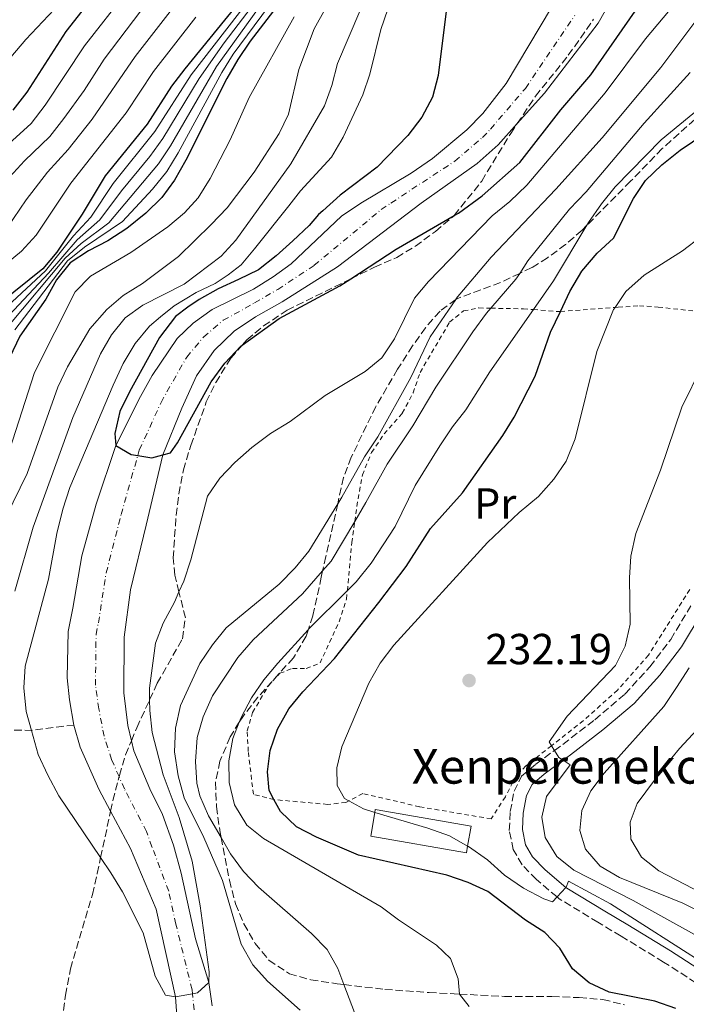
# Model space of a CAD drawing. Units: metres. Extents: x 630222 to 631958, y 4787517 to 4789857.
# Drawn here: x 630450 to 630604, y 4789244 to 4789471 of the extents above; entities that cross this region are included whole.
import ezdxf
from ezdxf.enums import TextEntityAlignment as Align

# ---------------------------------------------------------------- set-up
doc = ezdxf.new("R2010")
doc.units = ezdxf.units.M
doc.header["$MEASUREMENT"] = 0
for name, pattern in [('DGN Style 2', [1.7399219301090239, 1.043953158065414, -0.6959687720436097]), ('DGN Style 3', [2.435890702152634, 1.739921930109024, -0.6959687720436097]), ('DGN Style 4', [2.7856150101045474, 1.391937544087219, -0.6959687720436097, 0.001739921930109024, -0.6959687720436097])]:
    doc.linetypes.add(name, pattern=pattern)
for name, color, linetype, lineweight in [('Barranco lineal', 142, 'DGN Style 3', 13), ('Borda', 1, 'Continuous', 13), ('Camino', 7, 'DGN Style 3', 0), ('Cauce permanente', 151, 'Continuous', 13), ('Cauce permanente (área)', 142, 'Continuous', 13), ('Cota de punto acotado terreno', 7, 'Continuous', 0), ('Curva de nivel directora', 30, 'Continuous', 30), ('Curva de nivel intermedia', 30, 'Continuous', 0), ('Eje cauce permanente (área)', 70, 'DGN Style 4', 0), ('Etiqueta de uso rústico', 92, 'Continuous', 0), ('Margen derecho', 7, 'Continuous', 0), ('Punto acotado terreno (símbolo)', 7, 'Continuous', 0), ('Tela metálica o alambrada', 7, 'DGN Style 2', 0), ('Texto de Borda', 7, 'Continuous', 0), ('Zona arbolada', 92, 'DGN Style 3', 0)]:
    doc.layers.add(name, color=color, linetype=linetype, lineweight=lineweight)
doc.styles.add('Style-Arial', font='arial.ttf')

# ---------------------------------------------------------------- blocks, each defined once
blk = doc.blocks.new('5PATER')
at = {"layer": 'Punto acotado terreno (símbolo)', "linetype": 'Continuous', "lineweight": 0}
h = blk.add_hatch(color=51, dxfattribs=at)
edge = h.paths.add_edge_path()
edge.add_ellipse((0, 0), major_axis=(-0.1095731443231308, -0.1110710700762829), ratio=0.9994222409660317, start_angle=0, end_angle=360)

msp = doc.modelspace()

# ---------------------------------------------------------------- linework, layer by layer
at = {"layer": 'Barranco lineal', "color": 142, "linetype": 'DGN Style 3', "lineweight": 13, "extrusion": (0.1852839385791238, -0.7889352055176625, 0.5858763552144867), "elevation": -3661519.868652867, "flags": 128}
msp.add_lwpolyline([(1708734.859414158, 2647341.476294004), (1708745.787463089, 2647336.762575028), (1708755.582187412, 2647335.010354885)], dxfattribs=at)
at = {"layer": 'Borda', "color": 1, "linetype": 'Continuous', "lineweight": 13, "elevation": 232.8000000000029, "flags": 128}
msp.add_lwpolyline([(630553.6600000003, 4789280.220000001), (630553.4000000004, 4789278.689999999), (630531.3399999999, 4789282.5), (630532.29, 4789288.01), (630532.4000000004, 4789288.630000001), (630554.4500000002, 4789284.82), (630553.6600000003, 4789280.220000001)], close=True, dxfattribs=at)
at = {"layer": 'Borda', "color": 23, "linetype": 'Continuous', "lineweight": 0, "elevation": 232.8000000000029, "flags": 128}
msp.add_lwpolyline([(630553.4000000004, 4789278.689999999), (630531.3399999999, 4789282.5), (630532.29, 4789288.01), (630532.4000000004, 4789288.630000001), (630554.4500000002, 4789284.82), (630553.6600000003, 4789280.220000001), (630553.4000000004, 4789278.689999999)], dxfattribs=at)
at = {"layer": 'Camino', "color": 7, "linetype": 'DGN Style 3', "lineweight": 0}
msp.add_polyline3d([(630612.3999999989, 4789244.76, 229.4900000000053), (630598.8099999989, 4789253.510000001, 228.7799999999988), (630588.9999999988, 4789259.480000001, 228.5), (630583.6900000002, 4789262.660000001, 228.9299999999931), (630574.7299999993, 4789268.11, 230.0599999999976), (630574.2499999988, 4789268.52, 230.179999999993), (630569.4899999979, 4789272.529999999, 231.3300000000018), (630566.1900000009, 4789275.940000001, 231.7599999999947), (630564.1799999992, 4789279.430000001, 232.75), (630563.2499999994, 4789283.84, 233.3200000000071), (630563.4999999999, 4789288.189999999, 233.7400000000054), (630564.3500000014, 4789292.87, 234.1699999999983), (630566.0900000003, 4789296.320000002, 234.4499999999971), (630569.3899999994, 4789299.15, 234.7299999999959), (630573.6499999975, 4789302.26, 235.0200000000042), (630575.5899999999, 4789303.680000002, 235.1600000000036), (630582.9300000002, 4789309.33, 235.7200000000013), (630589.9100000006, 4789315.279999999, 236.429999999993), (630595.6200000015, 4789321.520000001, 236.7200000000012), (630600.4400000006, 4789327.87, 237.570000000007), (630605.11, 4789335.600000001, 238.6999999999972)], dxfattribs=at)
at = {"layer": 'Cauce permanente', "color": 151, "linetype": 'Continuous', "lineweight": 13}
for points in [[(630588.8600000005, 4789479.060000001, 196.8500000000058), (630583.7100000001, 4789469.890000001, 197.1399999999994), (630571.3600000005, 4789453.76, 197.5599999999977), (630565.0700000003, 4789446.75, 198), (630560.6900000004, 4789441.869999999, 198.3000000000029), (630555.8300000001, 4789437.529999999, 198.5800000000017), (630542.9600000001, 4789428.460000001, 199.0099999999948), (630523.6699999999, 4789413.730000001, 199.1499999999942), (630510.9800000006, 4789405.67, 199.1499999999942), (630504.8200000003, 4789402.24, 199.1499999999942), (630499.8899999997, 4789398.930000001, 199.2899999999936), (630495.29, 4789394.439999999, 199.429999999993), (630491.2100000001, 4789388.640000001, 199.429999999993), (630487.7999999998, 4789381.140000001, 199.570000000007), (630483.4699999997, 4789370.41, 200), (630479.5899999999, 4789354.230000001, 201.6000000000058), (630476, 4789339.26, 202.1699999999983), (630474.5300000003, 4789328.390000001, 202.7299999999959), (630474.4600000001, 4789315.58, 203.1600000000035), (630475.4000000004, 4789308.039999999, 203.3000000000029), (630476.2300000006, 4789304.52, 203.4700000000012), (630476.7800000003, 4789302.180000001, 203.5800000000017), (630480.5, 4789293.449999999, 203.8699999999953), (630483.4000000004, 4789287.52, 204.1499999999942), (630485.9299999997, 4789280.470000001, 204.1499999999942), (630487.6900000004, 4789274.01, 204.1499999999942), (630490.9699999997, 4789258.83, 204.429999999993), (630494.0199999996, 4789248.77, 205), (630494.8099999997, 4789243.439999999, 205.4700000000012)], [(630487.5999999996, 4789227.949999999, 206.179999999993), (630486.3799999999, 4789245.49, 205), (630481.9400000004, 4789265.689999999, 204.1499999999942), (630475.9900000002, 4789279.680000001, 203.8699999999953), (630471.4299999997, 4789288.26, 203.8699999999953), (630468.7300000006, 4789293.33, 203.8699999999953), (630466.54, 4789298.16, 203.7200000000012), (630464.4199999999, 4789303.060000001, 203.7200000000012), (630462.9600000001, 4789308.140000001, 203.5800000000017), (630461.9900000002, 4789313.930000001, 203.0200000000041), (630461.4299999997, 4789319.050000001, 202.8699999999953), (630461.6399999997, 4789329.710000001, 202.7299999999959), (630462.7100000001, 4789335.060000001, 202.7299999999959), (630464.8200000003, 4789347.16, 201.8800000000047), (630468.1100000005, 4789359.050000001, 201.320000000007), (630472.5999999996, 4789372.59, 200), (630478.3099999997, 4789383.890000001, 199.429999999993), (630480.9800000006, 4789388.710000001, 199.429999999993), (630486.7199999997, 4789397.220000001, 199.1499999999942), (630490.4699999997, 4789400.75, 199.1499999999942), (630494.8099999997, 4789403.91, 199.0099999999948), (630504.3499999996, 4789408.600000001, 198.8699999999953), (630508.8700000001, 4789411.460000001, 198.8699999999953), (630512.9900000002, 4789414.470000001, 198.8699999999953), (630524.5999999996, 4789425.439999999, 198.8699999999953), (630529.0499999998, 4789428.449999999, 198.8699999999953), (630540.6699999999, 4789435.33, 198.5800000000017), (630545.5999999996, 4789438.710000001, 198.4400000000023), (630553.4600000001, 4789445.289999999, 198.1600000000035), (630557.1699999999, 4789449.08, 198.0200000000041), (630562.5499999998, 4789456.029999999, 197.8699999999953), (630573, 4789473.49, 196.7400000000052)]]:
    msp.add_polyline3d(points, dxfattribs=at)
at = {"layer": 'Cauce permanente (área)', "color": 142, "linetype": 'Continuous', "lineweight": 13}
for points in [[(630494.8099999997, 4789243.439999999, 205.4700000000012), (630494.0199999996, 4789248.77, 205), (630490.9699999997, 4789258.83, 204.429999999993), (630487.6900000004, 4789274.01, 204.1499999999942), (630485.9299999997, 4789280.470000001, 204.1499999999942), (630483.4000000004, 4789287.52, 204.1499999999942), (630480.5, 4789293.449999999, 203.8699999999953), (630476.7800000003, 4789302.180000001, 203.5800000000017), (630476.2300000006, 4789304.52, 203.4700000000012), (630475.4000000004, 4789308.039999999, 203.3000000000029), (630474.4600000001, 4789315.58, 203.1600000000035), (630474.5300000003, 4789328.390000001, 202.7299999999959), (630476, 4789339.26, 202.1699999999983), (630479.5899999999, 4789354.230000001, 201.6000000000058), (630483.4699999997, 4789370.41, 200), (630487.7999999998, 4789381.140000001, 199.570000000007), (630491.2100000001, 4789388.640000001, 199.429999999993), (630495.29, 4789394.439999999, 199.429999999993), (630499.8899999997, 4789398.930000001, 199.2899999999936), (630504.8200000003, 4789402.24, 199.1499999999942), (630510.9800000006, 4789405.67, 199.1499999999942), (630523.6699999999, 4789413.730000001, 199.1499999999942), (630542.9600000001, 4789428.460000001, 199.0099999999948), (630555.8300000001, 4789437.529999999, 198.5800000000017), (630560.6900000004, 4789441.869999999, 198.3000000000029), (630565.0700000003, 4789446.75, 198), (630571.3600000005, 4789453.76, 197.5599999999977), (630583.7100000001, 4789469.890000001, 197.1399999999994), (630588.8600000005, 4789479.060000001, 196.8500000000058)], [(630573, 4789473.49, 196.7400000000052), (630562.5499999998, 4789456.029999999, 197.8699999999953), (630557.1699999999, 4789449.08, 198.0200000000041), (630553.4600000001, 4789445.289999999, 198.1600000000035), (630545.5999999996, 4789438.710000001, 198.4400000000023), (630540.6699999999, 4789435.33, 198.5800000000017), (630529.0499999998, 4789428.449999999, 198.8699999999953), (630524.5999999996, 4789425.439999999, 198.8699999999953), (630512.9900000002, 4789414.470000001, 198.8699999999953), (630508.8700000001, 4789411.460000001, 198.8699999999953), (630504.3499999996, 4789408.600000001, 198.8699999999953), (630494.8099999997, 4789403.91, 199.0099999999948), (630490.4699999997, 4789400.75, 199.1499999999942), (630486.7199999997, 4789397.220000001, 199.1499999999942), (630480.9800000006, 4789388.710000001, 199.429999999993), (630478.3099999997, 4789383.890000001, 199.429999999993), (630472.5999999996, 4789372.59, 200), (630468.1100000005, 4789359.050000001, 201.320000000007), (630464.8200000003, 4789347.16, 201.8800000000047), (630462.7100000001, 4789335.060000001, 202.7299999999959), (630461.6399999997, 4789329.710000001, 202.7299999999959), (630461.4299999997, 4789319.050000001, 202.8699999999953), (630461.9900000002, 4789313.930000001, 203.0200000000041), (630462.9600000001, 4789308.140000001, 203.5800000000017)], [(630462.9600000001, 4789308.140000001, 203.5800000000017), (630464.4199999999, 4789303.060000001, 203.7200000000012), (630466.54, 4789298.16, 203.7200000000012), (630468.7300000006, 4789293.33, 203.8699999999953), (630471.4299999997, 4789288.26, 203.8699999999953), (630475.9900000002, 4789279.680000001, 203.8699999999953), (630481.9400000004, 4789265.689999999, 204.1499999999942), (630486.3799999999, 4789245.49, 205), (630487.5999999996, 4789227.949999999, 206.179999999993)]]:
    msp.add_polyline3d(points, dxfattribs=at)
at = {"layer": 'Curva de nivel directora', "color": 30, "linetype": 'Continuous', "lineweight": 30, "flags": 128}
for points, elevation in [([(630470.7199999996, 4789480.300000001), (630461.0999999995, 4789468.03), (630452.1099999995, 4789454.030000002), (630448.9199999999, 4789449.830000001)], 275), ([(630512.759999999, 4789477.82), (630503.5700000002, 4789465.740000002), (630500.7400000005, 4789461.520000001), (630498.199999999, 4789457.150000001), (630488.7799999999, 4789438.330000001), (630486.1099999989, 4789433.76), (630483.1899999997, 4789429.700000001), (630479.5399999997, 4789426.100000001), (630475.1299999997, 4789422.58), (630470.7899999989, 4789419.75), (630466.2999999984, 4789417.45), (630462.1099999998, 4789414.66), (630458.9800000006, 4789410.750000001), (630456.4999999994, 4789406.260000001), (630450.5400000004, 4789397.789999999), (630448.1699999989, 4789392.74)], 225), ([(630501.7399999995, 4789475.680000001), (630488.5299999996, 4789459.380000002), (630485.4899999998, 4789455.41), (630479.8499999981, 4789446.619999999), (630470.1399999985, 4789434.710000002), (630464.839999999, 4789425.87), (630459.0199999985, 4789417.140000002), (630455.82, 4789413.29), (630439.2500000005, 4789399.970000001)], 250), ([(630548.8300000003, 4789473.32), (630546.8399999987, 4789457.870000001), (630545.5499999991, 4789452.890000001), (630543.1399999994, 4789448.250000001), (630539.9199999986, 4789444.050000001), (630532.7999999997, 4789436.740000002), (630524.2999999991, 4789430.26), (630520.3299999996, 4789426.620000001), (630519.2999999991, 4789425.810000001), (630517.1499999989, 4789423.279999999), (630513.3699999992, 4789419.720000001), (630509.5899999995, 4789416.260000001), (630505.5100000004, 4789413.030000002), (630500.8999999991, 4789410.830000003), (630496.1899999996, 4789408.640000001), (630491.8099999985, 4789406.220000001), (630489.2499999994, 4789404.470000003), (630486.3599999992, 4789402.279999999), (630482.6699999989, 4789397.460000001), (630475.7499999988, 4789384.920000002), (630473.5800000007, 4789380.42), (630472.4199999984, 4789375.340000002), (630472.5999999995, 4789372.59), (630476.1299999988, 4789370.520000001), (630477.6899999989, 4789370.260000001), (630480.959999999, 4789369.710000001), (630483.469999999, 4789370.41), (630485.2300000006, 4789370.9), (630486.8199999996, 4789373.16), (630494.5699999991, 4789387.210000004), (630497.7199999985, 4789391.52), (630501.4299999988, 4789395.490000002), (630501.7499999984, 4789395.720000002), (630510.26, 4789401.810000001), (630524.25, 4789409.350000001), (630526.749999999, 4789410.99), (630537.2099999995, 4789417.840000001), (630550.5899999995, 4789425.580000003), (630551.5499999983, 4789426.130000002), (630557.04, 4789430.11), (630565.659999999, 4789437.77), (630575.1299999994, 4789449.930000001), (630582.0799999986, 4789458.020000001), (630592.2899999989, 4789472.67)], 200), ([(630567.0299999992, 4789263.130000001), (630558.2899999997, 4789269.74), (630553.77, 4789271.87), (630548.8999999996, 4789273.490000002), (630528.5199999993, 4789278.16), (630518.85, 4789282.320000002), (630514.2499999999, 4789284.650000001), (630510.5300000005, 4789288.220000001), (630509.0599999997, 4789290.95), (630507.9299999988, 4789293.04), (630507.5499999986, 4789297.350000001), (630508.2100000003, 4789302.300000003), (630509.88, 4789307.190000001), (630512.5099999986, 4789311.9), (630515.6800000003, 4789315.77), (630523.0099999994, 4789323.470000002), (630533.2099999986, 4789336.390000001), (630539.4699999993, 4789344.710000004), (630545.110000001, 4789353.440000001), (630552.4899999994, 4789361.690000001), (630561.7499999997, 4789374.840000001), (630564.3699999992, 4789379.100000001), (630569.2399999998, 4789388.550000002), (630572.7899999992, 4789398.690000001), (630575.0499999989, 4789403.439999999), (630577.2399999994, 4789408.050000001), (630579.9799999997, 4789412.77), (630583.4699999989, 4789416.890000002), (630587.2499999986, 4789420.350000001), (630591.8499999986, 4789429.480000002), (630594.6299999993, 4789433.630000001), (630598.4299999991, 4789437.28), (630602.649999999, 4789440.66), (630611.3599999994, 4789446.540000001)], 225), ([(630601.6199999985, 4789242.820000002), (630596.8199999996, 4789244.51), (630586.2400000005, 4789246.560000001), (630581.6299999993, 4789248.710000002), (630577.8399999985, 4789251.970000001), (630574.8700000001, 4789256.680000001), (630571.4399999991, 4789260.33), (630567.0299999992, 4789263.130000001)], 225)]:
    msp.add_lwpolyline(points, dxfattribs=dict(at, elevation=elevation))
at = {"layer": 'Curva de nivel intermedia', "color": 30, "linetype": 'Continuous', "lineweight": 0, "flags": 128}
for points, elevation in [([(630487.1799999995, 4789338.800000001), (630488.2900000004, 4789341.319999999), (630489.8799999997, 4789346.179999999), (630493.7300000008, 4789360.849999999), (630496.5800000007, 4789365.010000001), (630500.0200000006, 4789368.640000001), (630503.9600000012, 4789372.069999999), (630508.2300000006, 4789375.350000001), (630512.7900000003, 4789378.100000001), (630520.8600000015, 4789384.09), (630530.0800000017, 4789389.62), (630533.9400000017, 4789392.800000001), (630536.7900000016, 4789397.119999999), (630541.4200000007, 4789406.560000001), (630544.6700000007, 4789410.369999999), (630559.3400000001, 4789425.49), (630563.4200000016, 4789428.82), (630567.2700000005, 4789432.609999998), (630585.3300000008, 4789453.83), (630594.6600000004, 4789466.329999999), (630614.9600000003, 4789490.580000001)], 205.0000000000003), ([(630553.2699999993, 4789380.769999999), (630558.75, 4789389.539999999), (630568.8200000017, 4789403.9), (630573.4700000009, 4789410.529999999), (630581.150000001, 4789423.330000001), (630581.5100000009, 4789423.939999999), (630584.4800000014, 4789428.279999999), (630587.6399999997, 4789432.159999999), (630598.2800000014, 4789443.009999999), (630606.8399999999, 4789450.100000001), (630610.4600000009, 4789453.539999999), (630615.9000000014, 4789459.310000001), (630617.6700000016, 4789461.179999999), (630624.1600000004, 4789470.199999998), (630637.3200000012, 4789486.699999998)], 220.0000000000003), ([(630484.8799999995, 4789481.470000001), (630469.9700000009, 4789461.579999999), (630465.3600000018, 4789454.42), (630460.6800000014, 4789447.970000002), (630457.4100000013, 4789443.779999998), (630451.5700000008, 4789438.190000001), (630448.2400000005, 4789434.46)], 265), ([(630509.640000001, 4789479.230000001), (630495.8499999997, 4789459.909999999), (630485.2100000003, 4789441.65), (630482.4400000009, 4789437.48), (630471.0100000004, 4789423.890000001), (630464.610000001, 4789419.150000001), (630460.9500000018, 4789415.74), (630447.97, 4789400.230000001)], 235), ([(630475.160000001, 4789477.21), (630465.4300000012, 4789464.659999999), (630456.3899999999, 4789451), (630453.16, 4789446.809999999), (630441.9000000014, 4789436.619999999)], 270.0000000000002), ([(630462.320000002, 4789477.300000002), (630451.9000000017, 4789466.15), (630448.4500000007, 4789462.06)], 280.0000000000002), ([(630449.3899999993, 4789399.189999999), (630461.4900000006, 4789415.15), (630465.4500000014, 4789418.3), (630474.1900000009, 4789424.220000001), (630481.1, 4789431.659999999), (630484.3499999997, 4789435.74), (630486.9900000017, 4789439.989999999), (630497.020000001, 4789458.52), (630499.6800000009, 4789462.8), (630511.0900000016, 4789478.32)], 230.0000000000002), ([(630441.0300000019, 4789398.520000001), (630456.4500000002, 4789412.789999999), (630462.9099999999, 4789420.859999998), (630466.900000002, 4789425.210000001), (630472.0200000005, 4789432.989999999), (630481.6400000007, 4789444.960000001), (630490.0200000005, 4789458.039999999), (630503.520000001, 4789475.539999999)], 245.0000000000002), ([(630505.0699999998, 4789475.109999998), (630497.5799999998, 4789465.369999997), (630491.8100000008, 4789457.16), (630483.4199999999, 4789443.310000001), (630480.4600000005, 4789439.149999999), (630473.9000000004, 4789431.270000001), (630468.9600000005, 4789424.550000001), (630463.7600000015, 4789420), (630457.0899999995, 4789412.28), (630443.37, 4789397.710000001)], 240), ([(630447.5699999998, 4789422.710000002), (630451.9800000021, 4789429.17), (630456.9000000019, 4789435.600000001), (630461.6500000015, 4789440.759999998), (630467.1900000003, 4789447.810000001), (630477.11, 4789462.220000001), (630486.7500000005, 4789474.710000001)], 260), ([(630520.9000000017, 4789473.32), (630518.2999999999, 4789468.640000001), (630514.7900000007, 4789459.21), (630512.4200000014, 4789448.960000002), (630510.2199999997, 4789444.46), (630504.52, 4789435.550000001), (630498.2400000015, 4789427.350000001), (630494.6100000015, 4789423.539999999), (630487.040000001, 4789416.109999998), (630478.7500000007, 4789409.939999999), (630474.3300000017, 4789407.15), (630470.5400000009, 4789403.9), (630466.6200000005, 4789399.42), (630461.4600000015, 4789390.720000001), (630459.2900000013, 4789386.039999999), (630452.2400000015, 4789366.11), (630447.3900000011, 4789356.189999998)], 215), ([(630528.8200000009, 4789472.65), (630523.7100000014, 4789460.649999999), (630522.4200000016, 4789455.56), (630520.7000000007, 4789450.869999998), (630512.930000001, 4789437.49), (630500.2500000009, 4789419.859999999), (630496.8800000001, 4789416.17), (630488.3500000008, 4789409.75), (630478.8500000013, 4789404.92), (630474.7699999998, 4789402.019999999), (630471.6400000006, 4789398.109999998), (630469.0900000002, 4789393.659999998), (630462.6999999998, 4789379.05), (630453.6200000005, 4789353.73), (630449.3500000013, 4789339.009999999)], 210), ([(630535.2699999994, 4789473.159999999), (630533.6900000013, 4789468.42), (630531.1299999999, 4789458.159999999), (630529.5300000017, 4789453.419999998), (630525.01, 4789443.640000001), (630522.2699999996, 4789439.029999998), (630515.1900000008, 4789431.23), (630512.4999999997, 4789427.779999998), (630504.5400000003, 4789417.859999999), (630501.5000000005, 4789414.180000001), (630498.5000000007, 4789411.909999999), (630495.49, 4789409.910000001), (630491.1500000014, 4789407.82), (630486.0700000009, 4789404.74), (630482.9200000014, 4789402.250000001), (630480.4000000001, 4789400.08), (630477.1200000012, 4789396.100000001), (630474.3200000006, 4789391.430000001), (630472.0499999997, 4789386.509999998), (630462.0000000002, 4789362.909999999), (630460.390000001, 4789357.909999999), (630459.0200000008, 4789352.319999999), (630457.140000001, 4789341.730000001), (630451.7400000007, 4789321.720000001), (630451.4300000002, 4789316.719999999), (630451.9700000009, 4789311.25), (630453.1900000013, 4789306.9), (630454.7600000005, 4789301.359999999), (630456.9599999998, 4789296.550000001), (630459.5300000003, 4789291.84), (630469.1300000004, 4789277.609999998), (630471.4999999999, 4789274.099999999), (630474.1799999997, 4789269.65), (630478.9400000006, 4789260.23), (630481.6600000008, 4789250.210000002), (630484.0999999995, 4789245.849999999), (630486.3800000015, 4789245.490000002), (630490.2999999998, 4789246.189999999), (630491.4300000009, 4789246.390000001), (630494.0199999993, 4789248.77), (630494.1300000009, 4789251.220000001), (630492.0700000002, 4789266.48), (630490.2100000004, 4789276.720000001), (630487.2100000008, 4789286.789999999), (630483.5400000006, 4789296.649999999), (630481.0199999993, 4789306.449999998), (630480.4500000017, 4789311.46), (630480.4200000003, 4789313.960000001), (630480.3900000014, 4789316.609999999), (630481.7300000001, 4789326.980000001), (630483.5499999997, 4789331.639999999), (630486.1800000004, 4789336.489999999), (630487.1799999995, 4789338.800000001)], 205.0000000000002), ([(630447.8600000005, 4789414.789999999), (630450.9100000014, 4789417.350000001), (630454.2500000009, 4789421.08), (630462.2400000016, 4789433.009999999), (630475.0200000001, 4789449.220000001), (630481.300000001, 4789458.81), (630491.0900000011, 4789471.3)], 255.0000000000001), ([(630513.7100000011, 4789471.359999998), (630503.3300000009, 4789452.779999999), (630498.9299999998, 4789443.05), (630494.35, 4789434.09), (630491.5600000005, 4789429.689999999), (630488.4400000002, 4789426.189999999), (630484.5800000001, 4789423), (630476.110000001, 4789417.039999999), (630466.77, 4789411.569999999), (630463.2499999997, 4789408.02), (630453.8700000008, 4789389.419999998), (630448.1199999999, 4789371.51)], 220.0000000000002), ([(630515.0600000012, 4789242.38), (630507.6000000001, 4789249.119999998), (630504.2200000006, 4789252.889999999), (630501.5300000017, 4789257.59), (630497.1799999997, 4789272.310000001), (630492.8900000004, 4789282.230000001), (630488.3700000008, 4789291.34), (630487.0099999997, 4789296.42), (630486.1500000014, 4789301.939999998), (630486.4100000006, 4789307.4), (630487.5100000004, 4789312.630000001), (630492.0000000009, 4789322.289999999), (630494.9300000012, 4789326.640000002), (630498.0400000003, 4789330.550000001), (630510.2800000003, 4789340.609999998), (630513.9500000003, 4789344.33), (630517.0700000006, 4789348.24), (630523.7400000005, 4789359.149999999), (630524.6600000013, 4789360.660000001), (630529.8800000004, 4789369.970000001), (630533.0099999997, 4789374.600000001), (630540.6000000003, 4789388.27), (630545.0400000017, 4789397.640000001), (630550.9300000013, 4789406.249999999), (630551.060000001, 4789406.439999999), (630559.0700000019, 4789415.970000001), (630574.0000000007, 4789431.619999999), (630584.6900000017, 4789443.519999999), (630598.1500000019, 4789459.720000001), (630607.3800000009, 4789472.02)], 210), ([(630527.6200000006, 4789241.91), (630525.1700000009, 4789248.31), (630523.7500000015, 4789252.009999999), (630521.2900000006, 4789256.369999999), (630517.6800000007, 4789260.070000002), (630505.47, 4789270.739999999), (630502.0600000013, 4789274.4), (630499.0199999993, 4789278.46), (630496.8600000001, 4789282.230000001), (630494.0000000013, 4789287.21), (630491.9699999995, 4789291.849999999), (630491.3000000013, 4789294.709999999), (630490.9600000014, 4789299.699999998), (630491.3300000003, 4789305.26), (630492.7100000017, 4789310.060000001), (630494.9199999999, 4789314.84), (630500.7000000002, 4789323.720000001), (630504.2600000007, 4789327.800000002), (630515.6500000014, 4789338.359999998), (630520.2600000004, 4789343.650000001), (630522.2400000006, 4789345.92), (630527.6900000023, 4789355.07), (630530.2500000015, 4789359.390000002), (630535.1100000007, 4789368.249999999), (630541.0800000009, 4789377.109999999), (630546.3400000003, 4789386.019999999), (630554.8300000017, 4789398.8), (630558.0200000014, 4789403.04), (630559.0300000017, 4789404.210000001), (630564.8000000007, 4789410.91), (630565.6700000003, 4789412.239999999), (630567.530000002, 4789415.109999999), (630577.1000000008, 4789427.01), (630580.9299999997, 4789431.050000001), (630594.360000001, 4789446.880000001), (630604.890000001, 4789458.56)], 215), ([(630608.9100000019, 4789252.59), (630586.5900000016, 4789266.91), (630576.8900000007, 4789272.13), (630576.3699999999, 4789270.789999999), (630576.3000000007, 4789270.719999999), (630574.2500000009, 4789268.52), (630573.1900000015, 4789267.369999998), (630571.1799999998, 4789268.039999999), (630566.5000000016, 4789270.560000001), (630562.1200000007, 4789273.529999998), (630558.2500000015, 4789277.09), (630553.8300000003, 4789280.13), (630553.6600000005, 4789280.220000001), (630549.4699999995, 4789282.57), (630544.5099999997, 4789284.390000001), (630532.2899999999, 4789288.009999998), (630529.6500000001, 4789288.789999999), (630526.2800000019, 4789290.63), (630525.2699999993, 4789291.17), (630523.6300000009, 4789294.210000001), (630523.5500000004, 4789298.25), (630524.6700000003, 4789303.13), (630530.9000000019, 4789317.819999999), (630533.5199999993, 4789322.42), (630536.6500000008, 4789326.569999999), (630558.2500000015, 4789350.189999999), (630565.5300000015, 4789357.140000001), (630570.0100000009, 4789360.779999999), (630573.5300000012, 4789364.829999999), (630576.35, 4789368.96), (630578.4599999998, 4789374.080000001), (630583.450000001, 4789394.210000001), (630587.2999999999, 4789403.88), (630587.6399999997, 4789404.390000001), (630590.1000000007, 4789408.050000001), (630594.3200000006, 4789411.849999999), (630603.1500000019, 4789417.470000001), (630607.4099999999, 4789420.630000001)], 230.0000000000002), ([(630605.9500000003, 4789259.839999998), (630591.8300000007, 4789267.659999999), (630578.1600000004, 4789274.67), (630574.2199999997, 4789277.850000001), (630571.5100000007, 4789282.199999999), (630570.7599999997, 4789286.869999998), (630571.8000000013, 4789291.63), (630577.2500000006, 4789298.980000001), (630575.6500000001, 4789300), (630574.6500000011, 4789300.65), (630573.650000002, 4789302.26), (630572.9700000002, 4789303.349999999), (630572.4100000014, 4789304.249999999), (630576.6000000001, 4789310.140000002), (630587.6900000012, 4789321.859999998), (630589.9400000019, 4789326.33), (630591.1199999999, 4789331.349999999), (630590.9800000013, 4789342.029999998), (630591.2200000006, 4789347.02), (630592.4100000019, 4789352.279999998), (630598.0800000003, 4789366.890000001), (630602.9800000021, 4789381.400000001), (630607.6700000014, 4789390.939999999)], 235), ([(630554.0200000004, 4789243.24), (630551.8000000009, 4789246.109999999), (630551.47, 4789249.640000001), (630549.730000001, 4789254.319999999), (630546.4800000011, 4789257.359999999), (630537.7200000014, 4789263.210000001), (630533.7500000017, 4789266.249999999), (630506.6600000013, 4789281.970000001), (630502.7699999999, 4789285.09), (630499.9900000016, 4789289.710000002), (630498.74, 4789294.880000002), (630498.6799999995, 4789299.88), (630499.5700000013, 4789305), (630501.0700000012, 4789308.78), (630501.5100000014, 4789309.88), (630503.8800000009, 4789314.41), (630506.7300000007, 4789318.519999999), (630509.9500000017, 4789322.430000001), (630516.9000000008, 4789330.099999999), (630517.0100000004, 4789330.210000001), (630525.9600000001, 4789339.130000002), (630527.9900000016, 4789341.149999999), (630531.4699999996, 4789345.439999999), (630537.0100000006, 4789353.880000002), (630541.5999999995, 4789363.339999998), (630547.2600000012, 4789372.480000001), (630550.1500000014, 4789376.869999998), (630553.2699999993, 4789380.769999999)], 220.0000000000002), ([(630612.5100000006, 4789262.369999998), (630603.200000001, 4789267.050000002), (630588.6800000013, 4789272.999999999), (630584.1799999997, 4789275.619999999), (630580.8, 4789279.539999999), (630579.5300000005, 4789283.849999999), (630579.9800000021, 4789288.449999998), (630582.0700000019, 4789292.99), (630585.0900000016, 4789297.01), (630598.8899999994, 4789312.439999999), (630601.8100000008, 4789316.789999999), (630604.7099999997, 4789321.289999999)], 240), ([(630616.7100000004, 4789318.119999998), (630602.4299999999, 4789302.74), (630598.9699999999, 4789298.409999998), (630592.7500000016, 4789290.069999999), (630591.0900000008, 4789285.76), (630591.2800000008, 4789281.819999999), (630593.6900000004, 4789277.710000001), (630597.7400000005, 4789274.550000001), (630617.3300000018, 4789264.289999999)], 245.0000000000002)]:
    msp.add_lwpolyline(points, dxfattribs=dict(at, elevation=elevation))
at = {"layer": 'Eje cauce permanente (área)', "color": 70, "linetype": 'DGN Style 4', "lineweight": 0}
msp.add_polyline3d([(630491.9000000004, 4789230.980000001, 206.25), (630490.2999999998, 4789246.189999999, 205), (630490.2000000002, 4789247.130000001, 204.9600000000064), (630486.4500000002, 4789262.26, 204.2899999999936), (630484.8099999997, 4789269.850000001, 204.1499999999942), (630480.9600000001, 4789280.07, 204.0099999999948), (630479.6900000004, 4789283.600000001, 204.0099999999948), (630474.6200000001, 4789293.390000001, 203.8699999999953), (630473.3700000001, 4789296.25, 203.7700000000041), (630471.6600000003, 4789300.17, 203.6499999999942), (630469.9100000003, 4789305.550000001, 203.5099999999948), (630468.7100000001, 4789311.859999999, 203.3699999999953), (630467.9500000002, 4789317.310000001, 203.0200000000041), (630468.0800000001, 4789329.050000001, 202.7299999999959), (630468.6200000001, 4789331.720000001, 202.7299999999959), (630470.4100000003, 4789343.210000001, 202.0299999999988), (630473.8499999996, 4789356.640000001, 201.4600000000064), (630477.6900000004, 4789370.26, 200), (630478.04, 4789371.5, 199.9600000000064), (630483.0499999998, 4789382.51, 199.5), (630484.3899999997, 4789384.930000001, 199.5), (630488.9699999997, 4789392.930000001, 199.2899999999936), (630492.8799999999, 4789397.59, 199.2899999999936), (630497.3499999996, 4789401.42, 199.1499999999942), (630504.5800000001, 4789405.42, 199.0099999999948), (630509.9299999997, 4789408.560000001, 199.0099999999948), (630518.3300000001, 4789414.100000001, 199.0299999999988), (630533.7800000003, 4789426.949999999, 198.9499999999971), (630536.0099999999, 4789428.449999999, 198.9400000000023), (630550.7199999997, 4789438.119999999, 198.5099999999948), (630557.0800000001, 4789443.58, 198.2299999999959), (630558.9299999997, 4789445.480000001, 198.1600000000035), (630566.9600000001, 4789454.890000001, 197.7200000000012), (630578.3600000005, 4789471.689999999, 196.9400000000023)], dxfattribs=at)
at = {"layer": 'Margen derecho', "color": 7, "linetype": 'Continuous', "lineweight": 0}
msp.add_polyline3d([(630607.6900000017, 4789334.060000002, 238.6999999999972), (630602.9299999983, 4789326.180000001, 237.570000000007), (630597.9299999983, 4789319.600000001, 236.7200000000012), (630592.0000000006, 4789313.109999999, 236.429999999993), (630584.8199999989, 4789307.000000001, 235.7200000000013), (630577.3899999993, 4789301.280000002, 235.1600000000036), (630575.649999998, 4789300, 235.0399999999937), (630571.2600000004, 4789296.790000003, 234.7299999999959), (630568.4999999999, 4789294.430000001, 234.4499999999971), (630567.2300000002, 4789291.900000002, 234.1699999999983), (630566.4899999984, 4789287.830000003, 233.7400000000054), (630566.2699999991, 4789284.07, 233.3200000000071), (630567.0200000001, 4789280.510000002, 232.75), (630568.6000000006, 4789277.76, 231.7599999999947), (630571.5399999997, 4789274.730000001, 231.3300000000018), (630576.3000000007, 4789270.720000002, 230.1100000000006), (630576.4899999984, 4789270.560000001, 230.0599999999976), (630585.239999997, 4789265.240000002, 228.9299999999931), (630590.5499999999, 4789262.050000001, 228.5), (630600.3999999982, 4789256.060000001, 228.7799999999988), (630614.0500000007, 4789247.27, 229.4900000000053)], dxfattribs=at)
at = {"layer": 'Tela metálica o alambrada', "color": 7, "linetype": 'DGN Style 2', "lineweight": 0}
for points in [[(630559.0899999999, 4789286.5, 232.9400000000023), (630542.5999999996, 4789289.300000001, 232.6600000000035), (630529.5300000003, 4789292.34, 231.3800000000047), (630526.2800000003, 4789290.630000001, 230.6699999999983), (630525.6399999997, 4789290.289999999, 230.5299999999988), (630521.4100000003, 4789289.84, 229.820000000007), (630509.0800000001, 4789290.939999999, 224.7200000000012), (630509.0599999997, 4789290.949999999, 224.7200000000012), (630504.3300000001, 4789292.16, 223.5899999999965), (630503.1299999999, 4789302.039999999, 222.7400000000052), (630502.9000000004, 4789306.789999999, 221.8899999999994), (630504.1200000001, 4789311.02, 221.6100000000006), (630507.6399999997, 4789317, 221.179999999993), (630510.4199999999, 4789320.050000001, 221.6100000000006), (630513.3200000003, 4789321.17, 222.0299999999988), (630516.4699999997, 4789321.17, 222.8800000000047), (630519.6699999999, 4789322.439999999, 222.7400000000052), (630524.0700000003, 4789331.939999999, 221.3300000000018), (630525.7800000003, 4789337.180000001, 220.1900000000023), (630525.9600000001, 4789339.130000001, 219.6000000000058), (630526.9900000002, 4789350.180000001, 216.2299999999959), (630527.6900000004, 4789355.07, 214.7200000000012), (630528.4299999997, 4789360.279999999, 213.1100000000006), (630529.4199999999, 4789365.77, 211.9799999999959), (630531.5300000003, 4789370.970000001, 211.5500000000029), (630534.4600000001, 4789375.24, 211.5500000000029), (630538.6200000001, 4789380.039999999, 211.6900000000023), (630541.0999999996, 4789384.680000001, 211.6900000000023), (630542.7300000006, 4789389.430000001, 211.6900000000023), (630549.5099999999, 4789401.02, 211.6900000000023), (630552.7400000002, 4789403.59, 211.9799999999959), (630556.2599999999, 4789404.26, 213.1100000000006), (630559.0300000003, 4789404.210000001, 214.7899999999936), (630566.5099999999, 4789404.08, 219.3399999999965), (630568.8200000003, 4789403.9, 220.9799999999959), (630574.9000000004, 4789403.42, 225.2899999999936), (630575.0499999998, 4789403.439999999, 225.3399999999965), (630587.6399999997, 4789404.390000001, 229.8500000000058), (630588.3399999999, 4789404.439999999, 230.1100000000006), (630593.2400000002, 4789404.779999999, 232.2299999999959), (630597.5899999999, 4789404.49, 232.5099999999948), (630613.5800000001, 4789402.640000001, 235.4799999999959)], [(630604.8200000003, 4789339.369999999, 238.6000000000058), (630595.3600000005, 4789324.25, 236.8999999999942), (630588.1699999999, 4789316.15, 236.0500000000029), (630580.3399999999, 4789309.17, 235.6300000000047), (630572.9699999997, 4789303.350000001, 234.9199999999983), (630567.0999999996, 4789298.720000001, 234.3500000000058), (630564.8700000001, 4789296.529999999, 234.3500000000058), (630562.3499999996, 4789291.59, 233.7899999999936), (630559.0899999999, 4789286.5, 232.9400000000023)]]:
    msp.add_polyline3d(points, dxfattribs=at)
at = {"layer": 'Zona arbolada', "color": 92, "linetype": 'DGN Style 3', "lineweight": 0}
for points in [[(630627.4600000001, 4789477.480000001, 224.8800000000047), (630618.1299999999, 4789462.390000001, 224.8800000000047), (630615.9000000004, 4789459.310000001, 224.8800000000047), (630614.5800000001, 4789457.49, 224.8800000000047), (630607.7999999998, 4789449.34, 224.8800000000047), (630598.4800000006, 4789440.99, 224.8800000000047), (630591.2100000001, 4789433.480000001, 224.8800000000047), (630581.1500000004, 4789423.33, 223.8600000000006), (630580.0099999999, 4789422.180000001, 223.75), (630576.2400000002, 4789418.91, 223.75), (630572.04, 4789415.810000001, 223.6999999999971), (630568.4400000004, 4789413.560000001, 223.4700000000012), (630565.6699999999, 4789412.24, 222.1600000000035), (630561.2400000002, 4789410.140000001, 220.070000000007), (630551.1399999997, 4789406.41, 217.5200000000041), (630550.9299999997, 4789406.25, 217.4799999999959), (630547.2999999998, 4789403.5, 216.8000000000029), (630543.9600000001, 4789399.720000001, 216.2400000000052)], [(630460.2800000003, 4789239.930000001, 211.570000000007), (630461.0099999999, 4789245.869999999, 211), (630462.1900000004, 4789251.960000001, 209.8699999999953), (630467.2300000006, 4789269.039999999, 209.8699999999953), (630468.3300000001, 4789273.890000001, 210.429999999993), (630469.1299999999, 4789277.609999999, 210.429999999993), (630471.4299999997, 4789288.26, 210.4400000000023), (630471.9600000001, 4789290.730000001, 210.4400000000023), (630473.3700000001, 4789296.25, 210.9799999999959), (630473.4400000004, 4789296.52, 211), (630474.8799999999, 4789301.230000001, 211.9799999999959), (630476.2300000006, 4789304.52, 212.0599999999977), (630477.4500000002, 4789307.51, 212.1399999999994), (630480.4199999999, 4789313.960000001, 212.1399999999994), (630482.1799999997, 4789317.76, 212.1399999999994), (630487.9600000001, 4789328.02, 212.1399999999994), (630488.6500000004, 4789332.850000001, 211.75), (630487.1799999997, 4789338.800000001, 210.5500000000029), (630486.2199999997, 4789342.689999999, 209.7599999999948), (630485.8600000005, 4789346.65, 209.0200000000041), (630486.1600000003, 4789351.58, 208.1199999999953), (630486.54, 4789356.51, 207.2200000000012), (630487.1600000003, 4789361.430000001, 206.7599999999948), (630488.2000000002, 4789366.930000001, 206.75), (630489.9000000004, 4789372.600000001, 206.75), (630493.4699999997, 4789382.600000001, 206.75), (630495.6500000004, 4789387.09, 206.75), (630499.1100000005, 4789392.699999999, 206.75), (630501.75, 4789395.720000001, 206.75), (630502.8099999997, 4789396.939999999, 206.75), (630506.6600000003, 4789400.130000001, 206.75), (630512.0899999999, 4789403.779999999, 206.75), (630526.75, 4789410.99, 206.75), (630532.2000000002, 4789413.67, 206.75), (630537.3200000003, 4789415.91, 207.6000000000058), (630541.6299999999, 4789418.51, 208.1699999999983), (630546.2300000006, 4789421.930000001, 208.1699999999983), (630550.5300000003, 4789425.5, 208.4499999999971), (630550.5899999999, 4789425.58, 208.4600000000064), (630556.9100000003, 4789433.529999999, 209), (630563.5800000001, 4789444.52, 209.0200000000041), (630565.0700000003, 4789446.75, 209.0200000000041), (630569.3099999997, 4789453.09, 209.0200000000041), (630576.8499999996, 4789462.5, 209.0200000000041), (630582.6900000004, 4789470.850000001, 209.0200000000041)], [(630460.2800000003, 4789239.930000001, 211.570000000007), (630461.0099999999, 4789245.869999999, 211), (630462.1900000004, 4789251.960000001, 209.8699999999953), (630467.2300000006, 4789269.039999999, 209.8699999999953), (630468.3300000001, 4789273.890000001, 210.429999999993), (630469.1299999999, 4789277.609999999, 210.429999999993), (630471.4299999997, 4789288.26, 210.4400000000023), (630471.9600000001, 4789290.730000001, 210.4400000000023), (630473.3700000001, 4789296.25, 210.9799999999959), (630473.4400000004, 4789296.52, 211), (630474.8799999999, 4789301.230000001, 211.9799999999959), (630476.2300000006, 4789304.52, 212.0599999999977), (630477.4500000002, 4789307.51, 212.1399999999994), (630480.4199999999, 4789313.960000001, 212.1399999999994), (630482.1799999997, 4789317.76, 212.1399999999994), (630487.9600000001, 4789328.02, 212.1399999999994), (630488.6500000004, 4789332.850000001, 211.75), (630487.1799999997, 4789338.800000001, 210.5500000000029), (630486.2199999997, 4789342.689999999, 209.7599999999948), (630485.8600000005, 4789346.65, 209.0200000000041), (630486.1600000003, 4789351.58, 208.1199999999953), (630486.54, 4789356.51, 207.2200000000012), (630487.1600000003, 4789361.430000001, 206.7599999999948), (630488.2000000002, 4789366.930000001, 206.75), (630489.9000000004, 4789372.600000001, 206.75), (630493.4699999997, 4789382.600000001, 206.75), (630495.6500000004, 4789387.09, 206.75), (630499.1100000005, 4789392.699999999, 206.75), (630501.75, 4789395.720000001, 206.75), (630502.8099999997, 4789396.939999999, 206.75), (630506.6600000003, 4789400.130000001, 206.75), (630512.0899999999, 4789403.779999999, 206.75), (630526.75, 4789410.99, 206.75), (630532.2000000002, 4789413.67, 206.75), (630537.3200000003, 4789415.91, 207.6000000000058), (630541.6299999999, 4789418.51, 208.1699999999983), (630546.2300000006, 4789421.930000001, 208.1699999999983), (630550.5300000003, 4789425.5, 208.4499999999971), (630550.5899999999, 4789425.58, 208.4600000000064), (630556.9100000003, 4789433.529999999, 209), (630563.5800000001, 4789444.52, 209.0200000000041), (630565.0700000003, 4789446.75, 209.0200000000041), (630569.3099999997, 4789453.09, 209.0200000000041), (630576.8499999996, 4789462.5, 209.0200000000041), (630582.6900000004, 4789470.850000001, 209.0200000000041)], [(630607.7999999998, 4789449.34, 224.8800000000047), (630598.4800000006, 4789440.99, 224.8800000000047), (630591.2100000001, 4789433.480000001, 224.8800000000047), (630581.1500000004, 4789423.33, 223.8600000000006), (630580.0099999999, 4789422.180000001, 223.75), (630576.2400000002, 4789418.91, 223.75), (630572.04, 4789415.810000001, 223.6999999999971), (630568.4400000004, 4789413.560000001, 223.4700000000012), (630565.6699999999, 4789412.24, 222.1600000000035), (630561.2400000002, 4789410.140000001, 220.070000000007), (630551.1399999997, 4789406.41, 217.5200000000041), (630550.9299999997, 4789406.25, 217.4799999999959), (630547.2999999998, 4789403.5, 216.8000000000029), (630543.9600000001, 4789399.720000001, 216.2400000000052), (630540.9900000002, 4789395.51, 215.8699999999953), (630537.5199999996, 4789390.140000001, 215.679999999993), (630532.5199999996, 4789381.52, 215.7100000000064), (630526.8399999999, 4789369.84, 216.4499999999971), (630525.1100000005, 4789365.189999999, 216.8000000000029), (630523.7400000002, 4789359.15, 216.9499999999971), (630520.9800000006, 4789346.980000001, 217.2299999999959), (630520.2599999999, 4789343.65, 217.9700000000012), (630519.9500000002, 4789342.230000001, 218.2799999999988), (630518.9299999997, 4789337.480000001, 219.9199999999983), (630518.0199999996, 4789333.32, 220.6300000000047), (630517.0099999999, 4789330.210000001, 220.4600000000064), (630516.4800000006, 4789328.59, 220.3600000000006), (630513.5300000003, 4789323.640000001, 220.3500000000058), (630505.3499999996, 4789314.52, 220.3500000000058), (630501.8600000005, 4789310.060000001, 220.3500000000058), (630501.0700000003, 4789308.779999999, 220.3500000000058), (630498.9699999997, 4789305.380000001, 220.3500000000058), (630496.5999999996, 4789299.810000001, 220.3500000000058), (630495.5800000001, 4789294.91, 220.1000000000058), (630495.8200000003, 4789289.32, 219.8300000000018), (630496.6399999997, 4789283.380000001, 219.2200000000012), (630496.8600000005, 4789282.230000001, 219.2200000000012), (630498.7800000003, 4789272.34, 219.2200000000012), (630500.2000000002, 4789266.92, 219.2200000000012), (630502.1399999997, 4789262.310000001, 219.2200000000012), (630504.7300000006, 4789257.789999999, 219.2200000000012), (630507.9000000004, 4789253.939999999, 219.2200000000012), (630512.5999999996, 4789250.800000001, 219.2200000000012), (630517.54, 4789249.390000001, 219.8699999999953), (630523.5999999996, 4789248.5, 220.8699999999953), (630525.1699999999, 4789248.310000001, 220.8800000000047), (630534.5899999999, 4789247.199999999, 220.9199999999983), (630544.7699999996, 4789246.470000001, 220.9199999999983), (630550.5599999997, 4789246.180000001, 221.4799999999959), (630551.7999999998, 4789246.109999999, 221.820000000007), (630562.1399999997, 4789245.59, 224.6000000000058), (630573.0800000001, 4789245.529999999, 225.4400000000023), (630579.3700000001, 4789245.310000001, 225.4499999999971), (630584.79, 4789244.869999999, 226.0200000000041), (630589.7699999996, 4789243.619999999, 226.8600000000006)], [(630543.9600000001, 4789399.720000001, 216.2400000000052), (630540.9900000002, 4789395.51, 215.8699999999953), (630537.5199999996, 4789390.140000001, 215.679999999993), (630532.5199999996, 4789381.52, 215.7100000000064), (630526.8399999999, 4789369.84, 216.4499999999971), (630525.1100000005, 4789365.189999999, 216.8000000000029), (630523.7400000002, 4789359.15, 216.9499999999971), (630520.9800000006, 4789346.980000001, 217.2299999999959), (630520.2599999999, 4789343.65, 217.9700000000012), (630519.9500000002, 4789342.230000001, 218.2799999999988), (630518.9299999997, 4789337.480000001, 219.9199999999983), (630518.0199999996, 4789333.32, 220.6300000000047), (630517.0099999999, 4789330.210000001, 220.4600000000064), (630516.4800000006, 4789328.59, 220.3600000000006), (630513.5300000003, 4789323.640000001, 220.3500000000058), (630505.3499999996, 4789314.52, 220.3500000000058), (630501.8600000005, 4789310.060000001, 220.3500000000058), (630501.0700000003, 4789308.779999999, 220.3500000000058), (630498.9699999997, 4789305.380000001, 220.3500000000058), (630496.5999999996, 4789299.810000001, 220.3500000000058), (630495.5800000001, 4789294.91, 220.1000000000058)], [(630495.5800000001, 4789294.91, 220.1000000000058), (630495.8200000003, 4789289.32, 219.8300000000018), (630496.6399999997, 4789283.380000001, 219.2200000000012), (630496.8600000005, 4789282.230000001, 219.2200000000012), (630498.7800000003, 4789272.34, 219.2200000000012), (630500.2000000002, 4789266.92, 219.2200000000012), (630502.1399999997, 4789262.310000001, 219.2200000000012), (630504.7300000006, 4789257.789999999, 219.2200000000012), (630507.9000000004, 4789253.939999999, 219.2200000000012), (630512.5999999996, 4789250.800000001, 219.2200000000012), (630517.54, 4789249.390000001, 219.8699999999953), (630523.5999999996, 4789248.5, 220.8699999999953), (630525.1699999999, 4789248.310000001, 220.8800000000047), (630534.5899999999, 4789247.199999999, 220.9199999999983), (630544.7699999996, 4789246.470000001, 220.9199999999983), (630550.5599999997, 4789246.180000001, 221.4799999999959), (630551.7999999998, 4789246.109999999, 221.820000000007), (630562.1399999997, 4789245.59, 224.6000000000058), (630573.0800000001, 4789245.529999999, 225.4400000000023), (630579.3700000001, 4789245.310000001, 225.4499999999971), (630584.79, 4789244.869999999, 226.0200000000041), (630589.7699999996, 4789243.619999999, 226.8600000000006)]]:
    msp.add_polyline3d(points, dxfattribs=at)

# ---------------------------------------------------------------- block references
at = {"layer": 'Punto acotado terreno (símbolo)', "color": 7, "linetype": 'Continuous', "lineweight": 0, "xscale": 10, "yscale": 10, "zscale": 10}
msp.add_blockref('5PATER', (630554.0000000002, 4789318.390000002, 232.1900000000023), dxfattribs=at)

# ---------------------------------------------------------------- texts
at = {"layer": 'Cota de punto acotado terreno', "color": 7, "linetype": 'Continuous', "lineweight": 0, "style": 'Style-Arial'}
msp.add_text('232.19', height=7.000000000000002, dxfattribs=at).set_placement((630557.7499999991, 4789322.140000002, 232.1900000000023))
at = {"layer": 'Etiqueta de uso rústico', "color": 92, "linetype": 'Continuous', "lineweight": 0, "style": 'Style-Arial'}
msp.add_text('Pr', height=7.000000000000002, dxfattribs=at).set_placement((630560.0154566088, 4789359.20001, 226.9799999999959), align=Align.MIDDLE_CENTER)
at = {"layer": 'Texto de Borda', "color": 7, "linetype": 'Continuous', "lineweight": 0, "style": 'Style-Arial'}
msp.add_text('Xenpereneko Borda', height=8, dxfattribs=at).set_placement((630540.7999999998, 4789294.619999999, 230.5200000000041))

doc.saveas('drawing.dxf')
